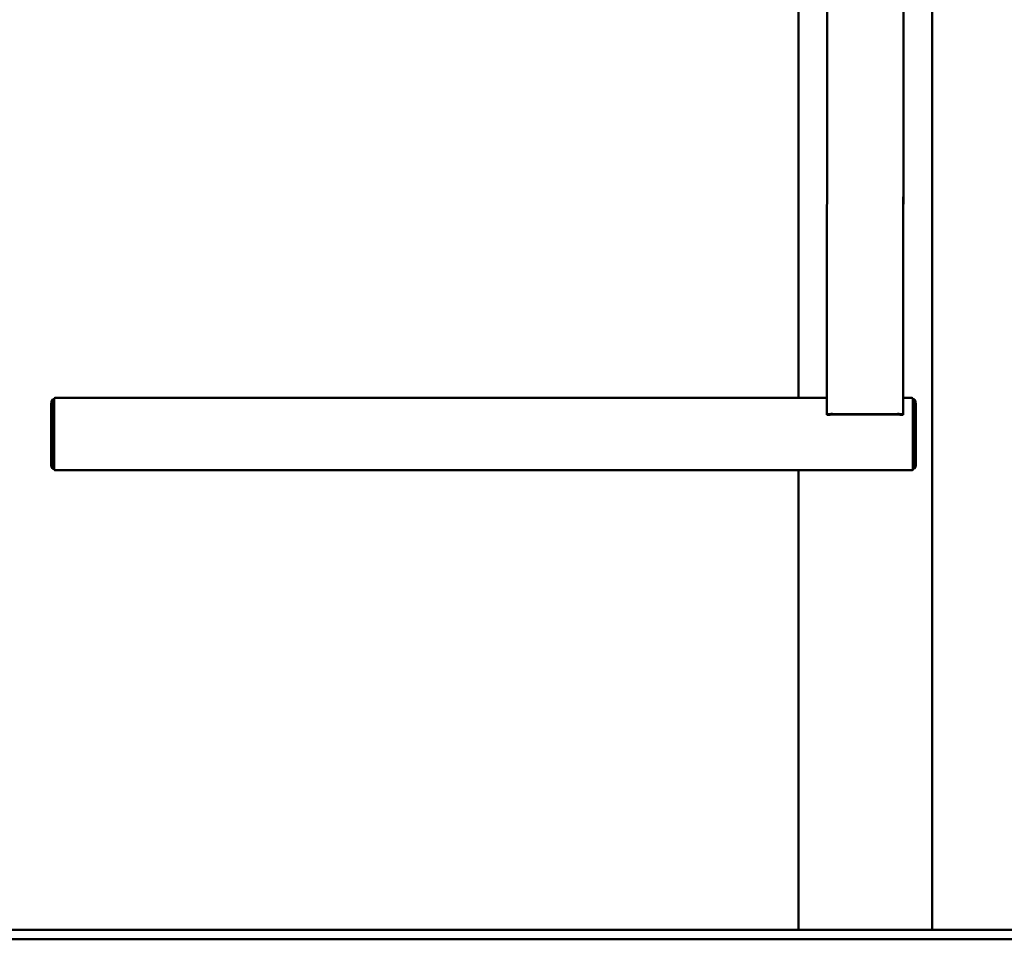
# Paper-space layout 'Лист1' of a CAD drawing. Units: millimetres. Extents: x -3953 to 3721, y -3003 to 3146.
# Drawn here: x -2684 to -1652, y 1219 to 2183 of the extents above; entities that cross this region are included whole.
import ezdxf

# ---------------------------------------------------------------- set-up
doc = ezdxf.new("R2010")
doc.units = ezdxf.units.MM

psp = doc.layouts.new('Лист1')

# ---------------------------------------------------------------- linework, layer by layer
at = {"color": 7, "linetype": 'Continuous', "lineweight": 50}
for p, q in [((-1837.6, 1770.3), (-1837.5, 2481.1)), ((-1757.6, 1770.3), (-1757.5, 2481.1)), ((-1727.3, 2442.9), (-1727.4, 1228.9)), ((-1757.6, 1786.4), (-1757.5, 2243.1)), ((-1867.4, 2223.6), (-1867.5, 1786.4)), ((-1837.6, 1786.4), (-2645.6, 1786.4)), ((-1749.6, 1786.4), (-1757.6, 1786.4)), ((-2647.6, 1784.6), (-2649.4, 1784.6)), ((-1745.8, 1784.6), (-1747.6, 1784.6)), ((-1837.6, 1770.3), (-1837.6, 1768.5)), ((-1834.5, 1768.5), (-1837.6, 1768.5)), ((-1763.6, 1769.3), (-1831.6, 1769.3)), ((-1763.6, 1768.8), (-1831.6, 1768.8)), ((-1757.7, 1768.5), (-1760.8, 1768.5)), ((-1757.7, 1768.5), (-1757.6, 1770.3)), ((-2649.4, 1712.1), (-2647.6, 1712.1)), ((-2645.6, 1710.4), (-1749.6, 1710.4)), ((-1867.5, 1710.4), (-1867.5, 1228.9)), ((-1747.6, 1712.1), (-1745.8, 1712.1)), ((-3702.9, 1228.9), (-894.9, 1228.9)), ((-3702.9, 1218.9), (-894.9, 1218.9))]:
    psp.add_line(p, q, dxfattribs=at)
at = {"color": 7, "linetype": 'Continuous', "lineweight": 50, "flags": 128}
for points in [[(-2647.6, 1754.1), (-2647.6, 1757.6), (-2647.6, 1761.1), (-2647.6, 1764.5), (-2647.6, 1767.7), (-2647.6, 1770.7), (-2647.6, 1773.5), (-2647.6, 1776.1), (-2647.6, 1778.4), (-2647.6, 1780.5), (-2647.6, 1782.2), (-2647.6, 1783.6), (-2647.6, 1784.7), (-2647.6, 1785.5), (-2647.6, 1785.9), (-2647.6, 1786)], [(-1757.6, 1770.3), (-1757.6, 1773.2), (-1757.6, 1775.9), (-1757.6, 1778.3), (-1757.6, 1780.5), (-1757.6, 1782.3), (-1757.6, 1783.8), (-1757.6, 1785), (-1757.6, 1785.8), (-1757.6, 1786.3), (-1757.6, 1786.4)], [(-1747.6, 1754.1), (-1747.6, 1757.6), (-1747.6, 1761.1), (-1747.6, 1764.5), (-1747.6, 1767.7), (-1747.6, 1770.7), (-1747.6, 1773.5), (-1747.6, 1776.1), (-1747.6, 1778.4), (-1747.6, 1780.5), (-1747.6, 1782.2), (-1747.6, 1783.6), (-1747.6, 1784.7), (-1747.6, 1785.5), (-1747.6, 1785.9), (-1747.6, 1785.9), (-1747.6, 1785.7), (-1747.6, 1785), (-1747.6, 1784.6)], [(-2650.6, 1781.4), (-2650.6, 1781.3), (-2650.6, 1780.9), (-2650.6, 1780.2), (-2650.6, 1779.1), (-2650.6, 1777.7), (-2650.6, 1776), (-2650.6, 1773.9), (-2650.6, 1771.6), (-2650.6, 1769), (-2650.6, 1766.2), (-2650.6, 1763.2), (-2650.6, 1760.1), (-2650.6, 1756.8), (-2650.6, 1753.4), (-2650.6, 1750), (-2650.6, 1746.5), (-2650.6, 1743.1), (-2650.6, 1739.7), (-2650.6, 1736.4), (-2650.6, 1733.3), (-2650.6, 1730.3), (-2650.6, 1727.5), (-2650.6, 1724.9), (-2650.6, 1722.6), (-2650.6, 1720.6), (-2650.6, 1718.9), (-2650.6, 1717.5), (-2650.6, 1716.5), (-2650.6, 1715.8)], [(-2649.4, 1784.6), (-2649.4, 1784.5), (-2649.4, 1784.1), (-2649.4, 1783.3), (-2649.4, 1782.1), (-2649.4, 1780.7), (-2649.4, 1778.8), (-2649.4, 1776.7), (-2649.4, 1774.4), (-2649.4, 1771.7), (-2649.4, 1768.8), (-2649.4, 1765.7), (-2649.4, 1762.5), (-2649.4, 1759.1), (-2649.4, 1755.6), (-2649.4, 1752), (-2649.4, 1748.4), (-2649.4, 1744.8), (-2649.4, 1741.2), (-2649.4, 1737.7), (-2649.4, 1734.3), (-2649.4, 1731.1), (-2649.4, 1728), (-2649.4, 1725.1), (-2649.4, 1722.5), (-2649.4, 1720.1), (-2649.4, 1717.9), (-2649.4, 1716.1), (-2649.4, 1714.6), (-2649.4, 1713.5), (-2649.4, 1712.7), (-2649.4, 1712.2), (-2649.4, 1712.1)], [(-1747.6, 1723.7), (-1747.6, 1726.5), (-1747.6, 1729.5), (-1747.6, 1732.7), (-1747.6, 1736), (-1747.6, 1739.5), (-1747.6, 1743), (-1747.6, 1746.6), (-1747.6, 1750.2), (-1747.6, 1753.8), (-1747.6, 1757.4), (-1747.6, 1760.8), (-1747.6, 1764.1), (-1747.6, 1767.3), (-1747.6, 1770.3), (-1747.6, 1773.1), (-1747.6, 1775.6), (-1747.6, 1777.8), (-1747.6, 1779.8), (-1747.6, 1781.4), (-1747.6, 1782.8), (-1747.6, 1783.7), (-1747.6, 1784.4), (-1747.6, 1784.6), (-1747.6, 1784.6)], [(-1745.8, 1723.7), (-1745.8, 1726.5), (-1745.8, 1729.5), (-1745.8, 1732.7), (-1745.8, 1736), (-1745.8, 1739.5), (-1745.8, 1743), (-1745.8, 1746.6), (-1745.8, 1750.2), (-1745.8, 1753.8), (-1745.8, 1757.4), (-1745.8, 1760.8), (-1745.8, 1764.1), (-1745.8, 1767.3), (-1745.8, 1770.3), (-1745.8, 1773.1), (-1745.8, 1775.6), (-1745.8, 1777.8), (-1745.8, 1779.8), (-1745.8, 1781.4), (-1745.8, 1782.8), (-1745.8, 1783.7), (-1745.8, 1784.4), (-1745.8, 1784.6), (-1745.8, 1784.6)], [(-1744.6, 1715.4), (-1744.6, 1715.4), (-1744.6, 1715.8), (-1744.6, 1716.5), (-1744.6, 1717.6), (-1744.6, 1719), (-1744.6, 1720.8), (-1744.6, 1722.8), (-1744.6, 1725.2), (-1744.6, 1727.7), (-1744.6, 1730.5), (-1744.6, 1733.5), (-1744.6, 1736.7), (-1744.6, 1740), (-1744.6, 1743.4), (-1744.6, 1746.8), (-1744.6, 1750.3), (-1744.6, 1753.7), (-1744.6, 1757.1), (-1744.6, 1760.3), (-1744.6, 1763.5), (-1744.6, 1766.5), (-1744.6, 1769.3), (-1744.6, 1771.8), (-1744.6, 1774.1), (-1744.6, 1776.1), (-1744.6, 1777.9), (-1744.6, 1779.2), (-1744.6, 1780.3), (-1744.6, 1781), (-1744.6, 1781.3), (-1744.6, 1781.4)], [(-1744.6, 1781.4), (-1744.6, 1781.3), (-1744.6, 1780.9), (-1744.6, 1780.2), (-1744.6, 1779.1), (-1744.6, 1777.7), (-1744.6, 1776), (-1744.6, 1773.9), (-1744.6, 1771.6), (-1744.6, 1769), (-1744.6, 1766.2), (-1744.6, 1763.2), (-1744.6, 1760.1), (-1744.6, 1756.8), (-1744.6, 1753.4), (-1744.6, 1750), (-1744.6, 1746.5), (-1744.6, 1743.1), (-1744.6, 1739.7), (-1744.6, 1736.4), (-1744.6, 1733.3), (-1744.6, 1730.3), (-1744.6, 1727.5), (-1744.6, 1724.9), (-1744.6, 1722.6), (-1744.6, 1720.6), (-1744.6, 1718.9), (-1744.6, 1717.5), (-1744.6, 1716.5), (-1744.6, 1715.8)], [(-2647.6, 1710.8), (-2647.6, 1710.9), (-2647.6, 1711.4), (-2647.6, 1712.2), (-2647.6, 1713.3), (-2647.6, 1714.8), (-2647.6, 1716.6), (-2647.6, 1718.7), (-2647.6, 1721), (-2647.6, 1723.7), (-2647.6, 1726.5), (-2647.6, 1729.6), (-2647.6, 1732.8), (-2647.6, 1736.2), (-2647.6, 1739.7), (-2647.6, 1743.2), (-2647.6, 1746.8), (-2647.6, 1750.5), (-2647.6, 1754.1)], [(-1747.6, 1712.1), (-1747.6, 1711.6), (-1747.6, 1711), (-1747.6, 1710.8), (-1747.6, 1710.9), (-1747.6, 1711.4), (-1747.6, 1712.2), (-1747.6, 1713.3), (-1747.6, 1714.8), (-1747.6, 1716.6), (-1747.6, 1718.7), (-1747.6, 1721), (-1747.6, 1723.7), (-1747.6, 1726.5), (-1747.6, 1729.6), (-1747.6, 1732.8), (-1747.6, 1736.2), (-1747.6, 1739.7), (-1747.6, 1743.2), (-1747.6, 1746.8), (-1747.6, 1750.5), (-1747.6, 1754.1)], [(-1747.6, 1712.1), (-1747.6, 1712.1), (-1747.6, 1712.4), (-1747.6, 1713), (-1747.6, 1714), (-1747.6, 1715.4), (-1747.6, 1717), (-1747.6, 1719), (-1747.6, 1721.2), (-1747.6, 1723.7)], [(-1745.8, 1712.1), (-1745.8, 1712.1), (-1745.8, 1712.4), (-1745.8, 1713), (-1745.8, 1714), (-1745.8, 1715.4), (-1745.8, 1717), (-1745.8, 1719), (-1745.8, 1721.2), (-1745.8, 1723.7)], [(-1744.6, 1715.8), (-1744.6, 1715.4), (-1744.6, 1715.4)]]:
    psp.add_lwpolyline(points, dxfattribs=at)
at = {"color": 7, "linetype": 'Continuous', "lineweight": 50}
for centre, radius, start, end in [((-1832.8, 1755.2), 14.2, 85.2633, 109.5921), ((-1832.1, 1759.8), 9.04, 87.185, 105.4771), ((-1762.5, 1755.1), 14.3, 70.4682, 94.7012), ((-1763.2, 1759.8), 9.08, 74.5612, 92.7947)]:
    psp.add_arc(centre, radius, start, end, dxfattribs=at)
for points, knots in [([(-2645.6, 1786.4), (-2645.6, 1786.4), (-2646.1, 1786.4), (-2646.8, 1786.3), (-2647.4, 1786), (-2647.6, 1785.9)], [0, 0, 0, 0, 0.032112, 0.620126, 1, 1, 1, 1]), ([(-1747.6, 1785.9), (-1747.9, 1786), (-1748.5, 1786.3), (-1749.2, 1786.4), (-1749.6, 1786.4)], [0, 0, 0, 0, 0.465529, 1, 1, 1, 1]), ([(-2649.5, 1784.6), (-2649.6, 1784.4), (-2649.9, 1784), (-2650.2, 1783.3), (-2650.4, 1782.7), (-2650.5, 1782.2), (-2650.6, 1781.9), (-2650.6, 1781.7), (-2650.6, 1781.7), (-2650.6, 1781.7)], [0, 0, 0, 0, 0.2346717, 0.4597447, 0.6535312, 0.8095259, 0.9166371, 0.9781269, 1, 1, 1, 1]), ([(-1744.6, 1781.7), (-1744.6, 1781.7), (-1744.6, 1781.7), (-1744.6, 1781.9), (-1744.7, 1782.3), (-1744.8, 1782.9), (-1745.1, 1783.7), (-1745.5, 1784.3), (-1745.7, 1784.5), (-1745.8, 1784.6)], [0, 0, 0, 0, 0.0339875, 0.1001195, 0.2105253, 0.372876, 0.6630867, 0.9735026, 1, 1, 1, 1]), ([(-2650.6, 1715.7), (-2650.6, 1715.6), (-2650.6, 1715.5), (-2650.6, 1715.4), (-2650.6, 1715.3), (-2650.6, 1715.2), (-2650.6, 1715), (-2650.6, 1714.7), (-2650.5, 1714.2), (-2650.2, 1713.4), (-2649.8, 1712.7), (-2649.5, 1712.3), (-2649.4, 1712.2)], [0, 0, 0, 0, 0.217429, 0.43918, 0.522111, 0.565561, 0.59466, 0.624262, 0.694632, 0.822318, 0.938221, 1, 1, 1, 1]), ([(-1745.8, 1712.2), (-1745.6, 1712.4), (-1745.4, 1712.7), (-1745.1, 1713.3), (-1744.8, 1713.9), (-1744.7, 1714.4), (-1744.6, 1714.8), (-1744.6, 1715), (-1744.6, 1715.1), (-1744.6, 1715.1), (-1744.6, 1715.1)], [0, 0, 0, 0, 0.156622, 0.381762, 0.577818, 0.739754, 0.856897, 0.926492, 0.978304, 1, 1, 1, 1]), ([(-2647.7, 1710.9), (-2647.5, 1710.8), (-2646.9, 1710.5), (-2646.2, 1710.4), (-2645.7, 1710.4), (-2645.6, 1710.4)], [0, 0, 0, 0, 0.285006, 0.841597, 1, 1, 1, 1]), ([(-1749.6, 1710.4), (-1749.3, 1710.4), (-1748.6, 1710.4), (-1747.9, 1710.6), (-1747.5, 1710.8), (-1747.5, 1710.8)], [0, 0, 0, 0, 0.449586, 0.98792, 1, 1, 1, 1])]:
    psp.add_open_spline(points, degree=3, knots=knots, dxfattribs=at)

doc.saveas('drawing.dxf')
